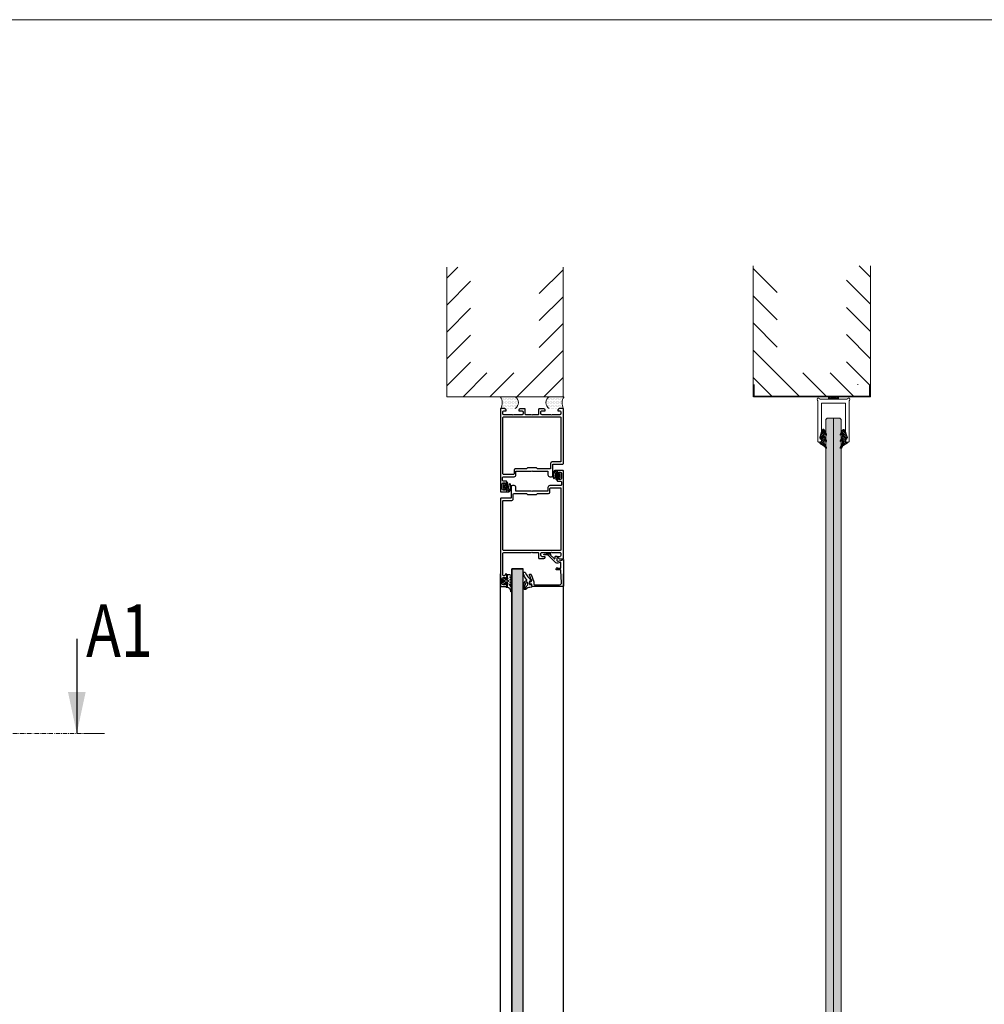
# Model space of a CAD drawing. Extents: x 8050 to 22942, y -8481 to 5890.
# Drawn here: x 10492 to 10713, y -4251 to -4026 of the extents above; entities that cross this region are included whole.
import ezdxf

# ---------------------------------------------------------------- set-up
doc = ezdxf.new("R2010")
doc.units = 0
doc.header["$LTSCALE"] = 2.5
doc.linetypes.add('ISO_10', pattern=[6.5, 4, -1, 0.5, -1])
doc.layers.get('0').update_dxf_attribs({"linetype": 'CONTINUOUS'})
for name, color, linetype in [('A4PURSOM2', 3, 'CONTINUOUS'), ('HSHSCON-25', 6, 'CONTINUOUS'), ('HSHSSYM-MM', 1, 'CONTINUOUS'), ('INLOOK-10', 6, 'CONTINUOUS'), ('M_EQUIP_H_', 4, 'CONTINUOUS'), ('X-COM-FRAME', 2, 'CONTINUOUS')]:
    doc.layers.add(name, color=color, linetype=linetype)
doc.layers.add('E7', color=7, linetype='CONTINUOUS', lineweight=70)
doc.layers.add('P SE0000 INLOOK GLAZY DB 36 PYSTYKARMI', color=6, linetype='CONTINUOUS', lineweight=15)
doc.styles.add('SIMPLEX', font='simplex')
pattern_1 = [(0, (10223.1597, -4429.37638), (0.16149475, 0.3229895), [0, -0.3229895])]

# ---------------------------------------------------------------- blocks, each defined once
blk = doc.blocks.new('PX4_4')
at = {"layer": 'A4PURSOM2'}
h = blk.add_hatch(dxfattribs=at)
h.set_pattern_fill('_USER', color=256, angle=45, style=0, pattern_type=0)
h.set_pattern_definition([(45, (0, 0), (-0.70711, 0.70711), [])])
edge = h.paths.add_edge_path()
edge.add_line((4.89, -4), (4.29, -4))
edge.add_line((4.29, -4), (0.93, -2))
edge.add_line((0.93, -2), (-1.98, -2))
edge.add_line((-1.98, -2), (-0.55, -3.66))
edge.add_arc((-0.93, -3.99), 0.5, 0, 40.82503, ccw=False)
edge.add_line((-0.43, -3.99), (-0.43, -4))
edge.add_line((-0.43, -4), (-1.23, -4))
edge.add_line((-1.23, -4), (-4.93, -2))
edge.add_line((-4.93, -2), (-7.38, -2))
edge.add_line((-7.38, -2), (-5.72, -3.57))
edge.add_arc((-6.07, -3.93), 0.5, 0, 46.55897, ccw=False)
edge.add_line((-5.57, -3.93), (-5.57, -4))
edge.add_line((-5.57, -4), (-6.36, -4))
edge.add_line((-6.36, -4), (-9.74, -2.05))
edge.add_arc((-9.39, -1.44), 0.7, 108.57063, 240.02711, ccw=False)
edge.add_line((-9.61, -0.78), (-3.65, 1.22))
edge.add_arc((-3.49, 0.86), 0.4, 24, 114.50741, ccw=False)
edge.add_line((-3.12, 1.02), (-3.12, 1.02))
edge.add_arc((-3.49, 0.86), 0.4, -66, 24, ccw=False)
edge.add_line((-3.32, 0.49), (-3.56, 0.32))
edge.add_arc((-3.38, 0.08), 0.3, 125.60872, 279.21212)
edge.add_line((-3.34, -0.22), (-2, 0))
edge.add_line((-2, 0), (0, 0))
edge.add_line((0, 0), (0, 0.9))
edge.add_arc((0.51, 0.9), 0.512, 45.93844, 179.96753, ccw=False)
edge.add_arc((10.49, 5.06), 10.35, 201.53172, 235.73836)
edge.add_arc((4.39, -3.9), 0.5, 0, 55.73836, ccw=False)
edge.add_line((4.89, -3.9), (4.89, -4))
blk.add_lwpolyline([(4.89, -4), (4.29, -4), (0.93, -2), (-1.98, -2), (-0.55, -3.66, -0.180041), (-0.43, -3.99), (-0.43, -4), (-1.23, -4), (-4.93, -2), (-7.38, -2), (-5.72, -3.57, -0.205993), (-5.57, -3.93), (-5.57, -4), (-6.36, -4), (-9.74, -2.05, -0.646041), (-9.61, -0.78), (-3.65, 1.22, -0.41681), (-3.12, 1.02), (-3.12, 1.02, -0.414214), (-3.32, 0.49), (-3.56, 0.32, 0.792614), (-3.34, -0.22), (-2, 0), (0, 0), (0, 0.9, -0.662068), (0.87, 1.27, 0.150373), (4.67, -3.49, -0.248116), (4.89, -3.9), (4.89, -4)], format="xyb", dxfattribs=at)
blk = doc.blocks.new('cutarrow')
at = {"color": 0, "linetype": 'Continuous'}
blk.add_line((-8, 0), (4, 0), dxfattribs=at)
blk.add_solid([(-1.25, 1.12), (-1.25, -1.12), (4, 0)], dxfattribs=at)
at = {"color": 7, "linetype": 'Continuous', "style": 'SIMPLEX', "width": 0.8}
blk.add_attdef('A', (-11.87, 1.5), '', height=12, dxfattribs=at)
blk = doc.blocks.new('157240_5')
at = {"color": 7}
for points in [[(-17, 49.5), (-17, 45.5)], [(51.3, 47), (51.3, 45.5), (51.9, 45.5), (53, 46.6), (53, 50), (-16.5, 50)], [(-14.7, 45.5), (-14.7, 46), (-15.7, 46), (-15.7, 47.5)], [(-14.7, 48.5), (-10.7, 48.5)], [(-9.7, 47.5), (-9.7, 46), (-10.7, 46), (-10.7, 45.5)], [(-8.4, 45.5), (-8.4, 47.8)], [(-7.9, 48.3), (-5.5, 48.3)], [(-5, 47.8), (-5, 39.2)], [(-3.3, 39.7), (-3.3, 47.5)], [(-2.8, 48), (45.8, 48)], [(46.3, 47.5), (46.3, 2.5)], [(48, 41), (48, 47)], [(49, 48), (50.3, 48)], [(-16.5, 45), (-15.2, 45)], [(-10.2, 45), (-8.9, 45)], [(0.2, 39.2), (-2.8, 39.2)], [(48, 33), (48, 40)], [(-3.5, 37.7), (-0.5, 37.7), (-0.5, 25.5)], [(1.2, 10.7), (1.2, 20.7), (2, 21.5), (2, 28.5), (1.2, 29.3), (1.2, 38.2)], [(50.3, 32), (49, 32)], [(51.8, 35.5), (51.3, 35.5), (51.3, 33)], [(52.8, 30.8), (52.8, 34.5)], [(-0.5, 24.5), (-0.5, 12.3), (-3.5, 12.3)], [(48, 25.5), (48, 29.8)], [(48, 3), (48, 24.5)], [(48.5, 30.3), (52.3, 30.3)], [(-5, 10.8), (-5, 9.5)], [(-4, 8.5), (4.5, 8.5)], [(5.7, 10.2), (1.7, 10.2)], [(5, 8), (5, 0.5)], [(6.7, 2.5), (6.7, 9.2)], [(5.5, 0), (74.5, 0)], [(45.8, 2), (7.2, 2)], [(65.9, 2), (49, 2)], [(64.9, 4.5), (64.9, 4.3)], [(68.2, 5), (65.4, 5)], [(65.4, 3.8), (65.9, 3.8)], [(66.4, 3.3), (66.4, 2.5)], [(67.7, 2.5), (67.7, 4), (68.7, 4), (68.7, 4.5)], [(72.7, 1.5), (68.7, 1.5)], [(72.7, 4.5), (72.7, 4), (73.7, 4), (73.7, 2.5)], [(74.5, 5), (73.2, 5)], [(75, 0.5), (75, 4.5)]]:
    blk.add_lwpolyline(points, dxfattribs=at)
for centre, radius, start, end in [((-16.5, 49.5), 0.5, 89.99882, 180.00118), ((-16.5, 45.5), 0.5, 180.00009, 269.99991), ((-15.2, 45.5), 0.5, 270.00002, 0.00002), ((-10.2, 45.5), 0.5, 179.99988, 270.00012), ((-8.9, 45.5), 0.5, 269.99886, 0.00114), ((-3.5, 39.2), 1.5, 179.99769, 270.00231), ((0.2, 38.2), 1, 359.99778, 90.00222), ((51.8, 34.5), 1, 0.00274, 89.99726), ((52.3, 30.8), 0.5, 270.00359, 359.99641), ((-3.5, 10.8), 1.5, 89.99336, 180.00519), ((-4, 9.5), 1, 179.99778, 270.00222), ((5.7, 9.2), 1, 359.99798, 90.00246), ((5.5, 0.5), 0.5, 180.00561, 270.01799), ((65.4, 4.5), 0.5, 90.00358, 179.99642), ((65.4, 4.3), 0.5, 180.00421, 269.99579), ((68.2, 4.5), 0.5, 0.00365, 89.99635), ((73.2, 4.5), 0.5, 90.00108, 179.99892), ((74.5, 4.5), 0.5, 0.01679, 89.98321), ((74.5, 0.5), 0.5, 270.00884, 359.9964)]:
    blk.add_arc(centre, radius, start, end, dxfattribs=at)
at = {"color": 7, "extrusion": (0, 0, -1)}
for centre, radius, start, end in [((14.7, 47.5), 1, 0.00116, 89.99884), ((10.7, 47.5), 1, 90.00116, 179.99884), ((7.9, 47.8), 0.5, 0.00354, 89.99646), ((5.5, 47.8), 0.5, 89.99975, 180.00025), ((2.8, 47.5), 0.5, 0.00153, 89.99847), ((-45.8, 47.5), 0.5, 90.00569, 179.99431), ((-49, 47), 1, 359.99612, 90.00388), ((-50.3, 47), 1, 90.00384, 179.99616), ((2.8, 39.7), 0.5, 270.0107, 359.99368), ((-48.52, 40.5), 0.725, 316.39049, 43.60951), ((-49, 33), 1, 269.99473, 0.00527), ((-50.3, 33), 1, 180.00251, 269.99749), ((1.02, 25), 0.725, 136.39904, 223.60096), ((-48.52, 25), 0.725, 316.39046, 43.60954), ((-48.5, 29.8), 0.5, 359.98793, 90.01207), ((-1.7, 10.7), 0.5, 270.01132, 359.99305), ((-4.5, 8), 0.5, 89.99112, 180.00451), ((-7.2, 2.5), 0.5, 270.0009, 359.9991), ((-45.8, 2.5), 0.5, 180.00561, 269.99439), ((-49, 3), 1, 269.99505, 0.00495), ((-65.9, 3.3), 0.5, 90.00225, 179.99775), ((-65.9, 2.5), 0.5, 180.00421, 269.99579), ((-68.7, 2.5), 1, 270.00259, 359.99741), ((-72.7, 2.5), 1, 180.00173, 269.99827)]:
    blk.add_arc(centre, radius, start, end, dxfattribs=at)
blk = doc.blocks.new('157240_4')
at = {"color": 7}
blk.add_blockref('157240_5', (0, 0), dxfattribs=at)
blk = doc.blocks.new('157230_1')
at = {"color": 7}
for points in [[(0, 50), (0, 46.6), (1.1, 45.5), (1.7, 45.5), (1.7, 47)], [(43.5, 50), (0, 50)], [(2.7, 48), (4, 48)], [(5, 47), (5, 41)], [(6.7, 2.5), (6.7, 47.5)], [(7.2, 48), (41.8, 48)], [(42.3, 47.5), (42.3, 40.8)], [(44, 42), (44, 49.5)], [(5, 40), (5, 33)], [(43.3, 39.8), (47.3, 39.8)], [(53, 41.5), (44.5, 41.5)], [(47.8, 39.3), (47.8, 29.3), (47, 28.5), (47, 21.5), (47.8, 20.7), (47.8, 11.8)], [(54, 39.2), (54, 40.5)], [(0.2, 34.5), (0.2, 30.8)], [(1.7, 33), (1.7, 35.5), (1.2, 35.5)], [(4, 32), (2.7, 32)], [(49.5, 25.5), (49.5, 37.7), (52.5, 37.7)], [(0.7, 30.3), (4.5, 30.3)], [(5, 29.8), (5, 25.5)], [(5, 24.5), (5, 20.2)], [(52.5, 12.3), (49.5, 12.3), (49.5, 24.5)], [(0.2, 19.2), (0.2, 15.5)], [(4.5, 19.7), (0.7, 19.7)], [(1.2, 14.5), (1.7, 14.5), (1.7, 17)], [(2.7, 18), (4, 18)], [(5, 17), (5, 10.7)], [(5, 9.7), (5, 3)], [(48.8, 10.8), (51.8, 10.8)], [(52.3, 10.3), (52.3, 2.5)], [(54, 2.2), (54, 10.8)], [(1.7, 3), (1.7, 4.5), (1.1, 4.5), (0, 3.4), (0, 0), (65.5, 0)], [(4, 2), (2.7, 2)], [(51.8, 2), (7.2, 2)], [(56.9, 1.7), (54.5, 1.7)], [(57.4, 4.5), (57.4, 2.2)], [(59.2, 5), (57.9, 5)], [(58.7, 2.5), (58.7, 4), (59.7, 4), (59.7, 4.5)], [(63.7, 1.5), (59.7, 1.5)], [(63.7, 4.5), (63.7, 4), (64.7, 4), (64.7, 2.5)], [(65.5, 5), (64.2, 5)], [(66, 0.5), (66, 4.5)]]:
    blk.add_lwpolyline(points, dxfattribs=at)
at = {"color": 7, "extrusion": (0, 0, -1)}
for centre, radius, start, end in [((-2.7, 47), 1, 0.00003, 89.99997), ((-4, 47), 1, 90.00272, 179.99553), ((-7.2, 47.5), 0.5, 0.00311, 89.99689), ((-41.8, 47.5), 0.5, 90.01094, 179.99343), ((-4.47, 40.5), 0.725, 136.39924, 223.60076), ((-44.5, 42), 0.5, 269.98961, 0.00602), ((-47.3, 39.3), 0.5, 90.01048, 179.99389), ((-2.7, 33), 1, 269.99875, 0.00125), ((-4, 33), 1, 180.00321, 269.99854), ((-4.5, 29.8), 0.5, 89.99911, 180.00439), ((-4.48, 25), 0.725, 136.39052, 223.60948), ((-50.02, 25), 0.725, 316.39646, 43.60354), ((-2.7, 17), 1, 359.99911, 90.00133), ((-4, 17), 1, 89.9995, 180.00181), ((-4.5, 20.2), 0.5, 180.00225, 269.99775), ((-4.48, 10.2), 0.725, 136.39054, 223.60946), ((-51.8, 10.3), 0.5, 90.01002, 179.99435), ((-2.7, 3), 1, 269.99872, 0.00128), ((-4, 3), 1, 179.99916, 270.00128), ((-7.2, 2.5), 0.5, 270.00365, 359.99722), ((-51.8, 2.5), 0.5, 180.0003, 269.99976), ((-54.5, 2.2), 0.5, 270.00058, 359.9994), ((-56.9, 2.2), 0.5, 180.00132, 269.99869), ((-59.7, 2.5), 1, 269.99931, 0.00069), ((-63.7, 2.5), 1, 180.00148, 269.99852)]:
    blk.add_arc(centre, radius, start, end, dxfattribs=at)
at = {"color": 7}
for centre, radius, start, end in [((43.5, 49.5), 0.5, 0.00172, 89.99828), ((43.3, 40.8), 1, 179.99967, 270.00055), ((52.5, 39.2), 1.5, 269.99539, 0.00315), ((53, 40.5), 1, 0.00069, 89.99931), ((1.2, 34.5), 1, 90.0021, 179.99834), ((0.7, 30.8), 0.5, 180.00334, 269.99666), ((0.7, 19.2), 0.5, 90.00402, 179.99598), ((1.2, 15.5), 1, 180.00158, 269.99624), ((48.8, 11.8), 1, 179.99975, 270.00025), ((52.5, 10.8), 1.5, 0.00018, 89.99982), ((57.9, 4.5), 0.5, 90.00043, 179.99957), ((59.2, 4.5), 0.5, 0.00423, 89.99577), ((64.2, 4.5), 0.5, 90.00218, 179.99957), ((65.5, 4.5), 0.5, 0.00125, 89.99875), ((65.5, 0.5), 0.5, 269.99835, 0.00165)]:
    blk.add_arc(centre, radius, start, end, dxfattribs=at)
blk = doc.blocks.new('157230')
at = {"color": 7}
blk.add_blockref('157230_1', (0, 0), dxfattribs=at)
blk = doc.blocks.new('184060_1')
at = {"color": 7}
for points in [[(0.62, -1), (0.5, -1), (0.5, 0), (21.5, 0)], [(-3.17, -10.47), (-0.18, -7.48)], [(3.12, -6.02), (-2.51, -11.65)], [(-2.2, -6.03), (-2.2, -5.09)], [(-2.09, -4.99), (0.75, -5.24)], [(-0.49, -6.63), (-1.74, -6.53)], [(1.81, -3.99), (1.1, -1.37)], [(2.99, -2.63), (3.51, -4.57)], [(7, -2), (3.47, -2)], [(7.27, -5.53), (6.9, -4.9), (7.5, -4.9), (7.5, -2.5)], [(8.8, -2.48), (8.8, -5.31)], [(18.94, -1.57), (9.28, -1.98)], [(20.5, -23), (20.5, -3.06)], [(22, -0.5), (22, -24.5)], [(-4, -13.4), (-4, -10.11)], [(-3.83, -10.04), (-3.48, -10.43)], [(-3.6, -15.23), (-3.6, -14.11)], [(-3.1, -13.07), (-3.1, -15.23)], [(12, -26.5), (12, -26.18)], [(12.33, -25.71), (18.32, -23.53)], [(17.33, -25.27), (12.67, -26.97)], [(18, -26.5), (18, -25.74)], [(18.49, -23.5), (20, -23.5)], [(19.5, -27), (18.5, -27)], [(20, -25.5), (20, -26.5)], [(21.5, -25), (20.5, -25)]]:
    blk.add_lwpolyline(points, dxfattribs=at)
at = {"color": 7, "extrusion": (0, 0, -1)}
for centre, radius, start, end in [((2.1, -5.09), 0.1, 0, 95.05338), ((1.7, -6.03), 0.5, 274.99977, 359.99983), ((-2.06, -4.96), 1.5, 165.0002, 225.00079), ((-8, -5.19), 0.809, 188.81931, 334.90309), ((-21.5, -0.5), 0.5, 90.00031, 179.99978), ((3.9, -10.11), 0.0983, 0, 137.85595), ((3.68, -13.41), 0.319, 300.75385, 1.03625), ((3.35, -15.25), 0.25, 176.4446, 3.5554), ((-12.5, -26.18), 0.499, 359.97037, 69.88621), ((-12.5, -26.5), 0.5, 250.04173, 359.97642), ((-18.5, -26.5), 0.5, 270.00145, 359.99855), ((-18.49, -24.01), 0.51, 70.03423, 89.89417), ((-19.5, -26.5), 0.5, 180.00126, 269.99852), ((-21.5, -24.5), 0.5, 180.00089, 269.99911)]:
    blk.add_arc(centre, radius, start, end, dxfattribs=at)
at = {"color": 7}
for centre, radius, start, end in [((-0.53, -7.13), 0.5, 314.99995, 85.00138), ((0.62, -1.5), 0.5, 15.00449, 89.99247), ((0.84, -4.25), 1, 264.99991, 15.00017), ((3.47, -2.5), 0.5, 90.00286, 194.9993), ((7, -2.5), 0.5, 359.99975, 90.00001), ((9.3, -2.48), 0.499, 92.31599, 180.0269), ((19, -3.07), 1.5, 0.01386, 92.45576), ((-4.1, -14.11), 0.5, 359.99999, 59.24615), ((-3.31, -10.33), 0.2, 210.00914, 314.98979), ((-1.1, -13.07), 2, 135, 180), ((20, -23), 0.5, 270.00119, 359.99881), ((17.5, -25.74), 0.5, 0.04324, 109.93801), ((20.5, -25.5), 0.5, 89.99978, 179.99999)]:
    blk.add_arc(centre, radius, start, end, dxfattribs=at)
blk = doc.blocks.new('184060')
at = {"color": 7}
blk.add_blockref('184060_1', (0, 0), dxfattribs=at)
blk = doc.blocks.new('224063_1')
at = {"color": 7}
for points in [[(-0.45, 0.2), (-0.53, -0.76)], [(1.85, -0.3), (-0.05, -0.3), (-0.05, 0.6)], [(3.27, 2.85), (2.23, 1.81)], [(2.85, 1.01), (2.85, -0.3)], [(5.27, 3), (3.63, 3)], [(3.65, -0.6), (3.65, 1.3)], [(4.15, 1.8), (4.75, 1.8)], [(5.25, 1.3), (5.25, -0.6)], [(6.66, 1.81), (5.62, 2.85)], [(6.05, -0.3), (6.05, 1.01)], [(-2.51, -2.82), (-3.59, -2.95)], [(-3.59, -3.8), (-1.2, -3.8)], [(0.57, -3.02), (1.18, -2.36)], [(2.05, -2.7), (2.05, -3.39)], [(2.82, -3.53), (3.07, -2.87)], [(3.82, -2.87), (4.07, -3.53)], [(4.75, -1.1), (4.15, -1.1)], [(4.82, -3.53), (5.07, -2.87)], [(5.82, -2.87), (6.07, -3.53)], [(6.82, -3.53), (7.07, -2.87)], [(9.15, -0.3), (7.05, -0.3)], [(7.82, -2.87), (8.08, -3.54)], [(8.78, -3.61), (9.45, -2.6), (9.45, -0.6)]]:
    blk.add_lwpolyline(points, dxfattribs=at)
for centre, radius, start, end in [((-0.05, 0.2), 0.399, 89.9047, 180.0953), ((2.45, 1.6), 0.3, 135.1096, 279.73965), ((3.63, 2.5), 0.5, 90, 134.99989), ((5.27, 2.5), 0.5, 45.00011, 90), ((6.45, 1.6), 0.3, 260.26203, 44.88868), ((-3.59, -3.37), 0.426, 89.12719, 269.79629), ((-1.2, -1.4), 2.4, 270, 317.32646), ((2.45, -3.39), 0.4, 180, 339.0346), ((4.45, -3.39), 0.4, 200.9654, 339.0346), ((6.45, -3.39), 0.4, 200.9654, 339.0346), ((8.45, -3.39), 0.4, 200.9654, 326.82524), ((9.15, -0.6), 0.299, 359.76963, 90.23037)]:
    blk.add_arc(centre, radius, start, end, dxfattribs=at)
at = {"color": 7, "extrusion": (0, 0, -1)}
for centre, radius, start, end in [((-2.55, 1.01), 0.3, 80.26035, 180), ((-4.15, 1.3), 0.5, 0.02048, 89.97952), ((-4.75, 1.3), 0.5, 90.01964, 179.98036), ((-6.35, 1.01), 0.3, 0, 99.73797), ((2.77, -0.58), 2.25, 184.59885, 263.27825), ((-1.55, -2.7), 0.5, 42.03794, 179.94218), ((-2.35, -0.3), 0.5, 180.05663, 359.94337), ((-3.45, -3.01), 0.4, 20.9654, 159.0346), ((-4.15, -0.6), 0.5, 270.01634, 359.98366), ((-4.75, -0.6), 0.5, 179.99969, 270.00031), ((-5.45, -3.01), 0.4, 20.9654, 159.0346), ((-6.55, -0.3), 0.5, 180.05659, 359.94341), ((-7.45, -3.01), 0.4, 20.9654, 159.0346)]:
    blk.add_arc(centre, radius, start, end, dxfattribs=at)
blk = doc.blocks.new('224063')
at = {"color": 7}
blk.add_blockref('224063_1', (0, 0), dxfattribs=at)
blk = doc.blocks.new('224350_1')
at = {"color": 7}
for points in [[(-0.34, 1.71), (-0.65, 0.36)], [(1.46, 1.64), (0.02, 1.94)], [(1.56, 0.43), (1.69, 1.3)], [(4.05, 0.08), (1.86, 0.08)], [(4.35, 1.28), (4.35, 0.38)], [(2.99, -2.77), (0.33, -3.79), (-0.98, -3.91)], [(1.81, -1.22), (2.71, -1.22)]]:
    blk.add_lwpolyline(points, dxfattribs=at)
at = {"color": 7, "extrusion": (0, 0, -1)}
for centre, radius, start, end in [((5.67, 0.87), 5.04, 185.77605, 223.27912), ((-1.86, 0.38), 0.3, 270, 8.66877), ((-4.05, 0.38), 0.3, 180, 270), ((-17.48, 10.27), 15, 295.3101, 324.52554), ((1.02, -3.41), 0.5, 265.03393, 79.20854), ((-1.81, -2.02), 0.8, 38.38555, 90), ((-2.71, -2.02), 0.8, 90, 248.86733), ((-5.26, -2.66), 0.6, 355.49729, 133.6037)]:
    blk.add_arc(centre, radius, start, end, dxfattribs=at)
at = {"color": 7}
for centre, radius, start, end in [((-0.05, 1.65), 0.3, 78.21731, 167.12165), ((1.4, 1.35), 0.3, 351.33123, 78.21731), ((4.85, 1.28), 0.5, 35.47446, 180), ((-1.12, -3.41), 1.2, 136.72088, 264.45903), ((-0.25, 5.59), 10.24, 264.45903, 295.02095), ((-1.84, 0.88), 3.86, 280.79146, 321.61445), ((3.66, -2.78), 1, 295.02095, 4.50271), ((11.83, 4.25), 8.94, 226.3963, 262.56839), ((10.76, -3.92), 0.7, 263, 64.6899)]:
    blk.add_arc(centre, radius, start, end, dxfattribs=at)
blk = doc.blocks.new('224350')
at = {"color": 7}
blk.add_blockref('224350_1', (0, 0), dxfattribs=at)
blk = doc.blocks.new('224683_1')
at = {"color": 7}
for points in [[(0.36, 1.38), (-0.11, 0.66)], [(0.31, 0.15), (0.31, -0.81)], [(3.49, 1.48), (0.53, 1.48)], [(1.11, 0.08), (1.11, 0.78)], [(2.91, 0.78), (2.91, 0.08)], [(4.06, 0.63), (3.67, 1.37)], [(3.72, -0.81), (3.72, 0.14)], [(-2.23, -1.22), (-2.23, -2.22)], [(0.11, -1.01), (-2.04, -1.01)], [(0.61, -1.01), (1.14, -0.76)], [(0.73, -1.49), (0.61, -1.01)], [(2.61, -0.22), (1.41, -0.22)], [(1.53, -0.89), (2.01, -1.74), (2.48, -0.89)], [(2.87, -0.76), (3.42, -1.01), (3.29, -1.36)], [(5.49, -1.01), (3.92, -1.01)]]:
    blk.add_lwpolyline(points, dxfattribs=at)
for centre, radius, start, end in [((0.07, 0.55), 0.204, 149.53995, 281.42983), ((0.53, 1.29), 0.194, 89.35593, 150.28015), ((2.01, 3.24), 2.62, 249.91551, 290.08449), ((3.49, 1.29), 0.195, 25.7729, 91.36055), ((3.88, 0.54), 0.202, 280.67097, 26.19892), ((-2.04, -1.21), 0.198, 90.10018, 181.04939), ((-0.07, -2.05), 2.17, 184.50286, 215.42008), ((1.59, 1.64), 6.02, 235.34979, 294.02636), ((1.73, 7.54), 10, 254.80516, 287.64741), ((3.91, -3.53), 0.351, 292.50746, 115.73308), ((4.48, -1.02), 1.01, 285.87078, 0.38827)]:
    blk.add_arc(centre, radius, start, end, dxfattribs=at)
at = {"color": 7, "extrusion": (0, 0, -1)}
for centre, radius, start, end in [((-0.11, 0.15), 0.199, 90.02761, 180.2616), ((-1.41, 0.08), 0.3, 269.99981, 359.99943), ((-2.61, 0.08), 0.3, 179.99885, 269.99981), ((-3.92, 0.14), 0.203, 0.46853, 89.2437), ((0.93, -2.49), 0.381, 294.28339, 95.95186), ((-1.67, 1.22), 4.91, 244.84349, 304.20657), ((-0.11, -0.82), 0.198, 179.35583, 270.06862), ((-1.02, -1.42), 0.3, 274.32752, 346.25102), ((-1.72, 7.9), 9.65, 263.11136, 274.32752), ((-1.27, -1.04), 0.3, 64.74609, 150.73672), ((-2.75, -1.04), 0.3, 29.26328, 114.61526), ((-2.82, -1.18), 0.5, 200.32632, 263.11136), ((-3.92, -0.82), 0.198, 269.70035, 0.58455)]:
    blk.add_arc(centre, radius, start, end, dxfattribs=at)
blk = doc.blocks.new('224683')
at = {"color": 7}
blk.add_blockref('224683_1', (0, 0), dxfattribs=at)
blk = doc.blocks.new('224683_13')
at = {"color": 7}
for points in [[(0.36, 1.38), (-0.11, 0.66)], [(0.31, 0.15), (0.31, -0.81)], [(3.49, 1.48), (0.53, 1.48)], [(1.11, 0.08), (1.11, 0.78)], [(2.91, 0.78), (2.91, 0.08)], [(4.06, 0.63), (3.67, 1.37)], [(3.72, -0.81), (3.72, 0.14)], [(-2.23, -1.22), (-2.23, -2.22)], [(0.11, -1.01), (-2.04, -1.01)], [(0.61, -1.01), (1.14, -0.76)], [(0.73, -1.49), (0.61, -1.01)], [(2.61, -0.22), (1.41, -0.22)], [(1.53, -0.89), (2.01, -1.74), (2.48, -0.89)], [(2.87, -0.76), (3.42, -1.01), (3.29, -1.36)], [(5.49, -1.01), (3.92, -1.01)]]:
    blk.add_lwpolyline(points, dxfattribs=at)
for centre, radius, start, end in [((0.07, 0.55), 0.204, 149.53995, 281.42983), ((0.53, 1.29), 0.194, 89.35593, 150.28015), ((2.01, 3.24), 2.62, 249.91551, 290.08449), ((3.49, 1.29), 0.195, 25.7729, 91.36055), ((3.88, 0.54), 0.202, 280.67097, 26.19892), ((-2.04, -1.21), 0.198, 90.10018, 181.04939), ((-0.07, -2.05), 2.17, 184.50286, 215.42008), ((1.59, 1.64), 6.02, 235.34979, 294.02636), ((1.73, 7.54), 10, 254.80516, 287.64741), ((3.91, -3.53), 0.351, 292.50746, 115.73308), ((4.48, -1.02), 1.01, 285.87078, 0.38827)]:
    blk.add_arc(centre, radius, start, end, dxfattribs=at)
at = {"color": 7, "extrusion": (0, 0, -1)}
for centre, radius, start, end in [((-0.11, 0.15), 0.199, 90.02761, 180.2616), ((-1.41, 0.08), 0.3, 269.99981, 359.99943), ((-2.61, 0.08), 0.3, 179.99885, 269.99981), ((-3.92, 0.14), 0.203, 0.46853, 89.2437), ((0.93, -2.49), 0.381, 294.28339, 95.95186), ((-1.67, 1.22), 4.91, 244.84349, 304.20657), ((-0.11, -0.82), 0.198, 179.35583, 270.06862), ((-1.02, -1.42), 0.3, 274.32752, 346.25102), ((-1.72, 7.9), 9.65, 263.11136, 274.32752), ((-1.27, -1.04), 0.3, 64.74609, 150.73672), ((-2.75, -1.04), 0.3, 29.26328, 114.61526), ((-2.82, -1.18), 0.5, 200.32632, 263.11136), ((-3.92, -0.82), 0.198, 269.70035, 0.58455)]:
    blk.add_arc(centre, radius, start, end, dxfattribs=at)
blk = doc.blocks.new('224683_12')
at = {"color": 7}
blk.add_blockref('224683_13', (0, 0), dxfattribs=at)

msp = doc.modelspace()

# ---------------------------------------------------------------- hatches: boundary and pattern name
h = msp.add_hatch(color=256)
h.set_gradient(color1=(127, 223, 255), color2=(127, 223, 255), tint=1)
h.paths.add_polyline_path([(10605.13, -4389.67), (10607.73, -4389.67), (10607.73, -4151.25), (10605.13, -4151.25)])
at = {"layer": 'E7', "linetype": 'Continuous', "lineweight": 15}
h = msp.add_hatch(dxfattribs=at)
h.set_pattern_fill('BRASS', color=256, scale=0.057798)
h.set_pattern_definition([(360, (10593.43682, -4152.53536), (9e-17, 0.3670204), []), (360, (10593.43682, -4152.35185), (9e-17, 0.3670204), [0.1835102, -0.0917551])])
h.paths.add_polyline_path([(10677.63, -4111.85), (10677.63, -4112.43), (10679.95, -4112.43), (10679.95, -4111.85)])
h = msp.add_hatch(color=256, dxfattribs=at)
h.set_gradient(color1=(127, 223, 255), color2=(127, 223, 255))
h.paths.add_polyline_path([(10678.79, -4116.79), (10677.34, -4116.79), (10677.06, -4117.08), (10677.06, -4411.43), (10677.34, -4411.72), (10678.79, -4411.72)])
h.paths.add_polyline_path([(10680.52, -4117.08), (10680.23, -4116.79), (10678.79, -4116.79), (10678.79, -4411.72), (10680.23, -4411.72), (10680.52, -4411.43)])
at = {"layer": 'M_EQUIP_H_', "linetype": 'Continuous', "lineweight": 15}
h = msp.add_hatch(dxfattribs=at)
h.set_pattern_fill('DOTS', color=3, scale=0.203458, style=0)
h.set_pattern_definition(pattern_1)
h.paths.add_polyline_path([(10602.51, -4111.84), (10605.9, -4111.84, -0.553534), (10605.91, -4114.55), (10602.64, -4114.55, 0.283171)])
h = msp.add_hatch(dxfattribs=at)
h.set_pattern_fill('DOTS', color=3, scale=0.203458, style=0)
h.set_pattern_definition(pattern_1)
h.paths.add_polyline_path([(10617.11, -4111.84), (10613.72, -4111.84, 0.553534), (10613.7, -4114.55), (10616.98, -4114.55, -0.283171)])

# ---------------------------------------------------------------- linework, layer by layer
at = {"color": 4}
for p, q in [((10605.13, -4389.67), (10605.13, -4151.25)), ((10605.13, -4151.25), (10607.73, -4151.25)), ((10607.73, -4389.67), (10607.73, -4151.25)), ((10607.73, -4389.67), (10607.73, -4151.25))]:
    msp.add_line(p, q, dxfattribs=at)
at = {"color": 7}
for p, q in [((10602.53, -4395.74), (10602.53, -4152.4)), ((10616.98, -4395.74), (10616.98, -4152.4))]:
    msp.add_line(p, q, dxfattribs=at)
at = {"color": 1, "lineweight": 15}
msp.add_lwpolyline([(10676.19, -4113.29), (10681.39, -4113.29, -0.414214), (10681.54, -4113.44), (10681.54, -4119.77, 0.063114), (10681.54, -4119.79), (10681.82, -4120.86, -0.063114), (10681.82, -4120.94), (10681.82, -4121.49, -0.648232), (10681.68, -4121.55, 0.648232), (10681.54, -4121.62), (10681.54, -4121.96, 0.414214), (10681.82, -4122.25), (10682.11, -4122.25, 0.414214), (10682.4, -4121.96), (10682.4, -4112.81, -0.182676), (10682.47, -4112.62, 1.104876), (10682.01, -4112.28, -0.267949), (10681.76, -4112.43), (10675.82, -4112.43, -0.267949), (10675.57, -4112.28, 1.104876), (10675.11, -4112.62, -0.182676), (10675.18, -4112.81), (10675.18, -4121.96, 0.414214), (10675.47, -4122.25), (10675.76, -4122.25, 0.414214), (10676.04, -4121.96), (10676.04, -4121.62, 0.648232), (10675.9, -4121.55, -0.648232), (10675.76, -4121.49), (10675.76, -4120.94, -0.063114), (10675.76, -4120.86), (10676.04, -4119.79, 0.063114), (10676.04, -4119.77), (10676.04, -4113.44, -0.414214)], format="xyb", close=True, dxfattribs=at)
msp.add_lwpolyline([(10607.73, -4389.67), (10607.73, -4151.25), (10605.13, -4151.25), (10605.13, -4389.67)])
at = {"layer": 'E7', "linetype": 'Continuous', "lineweight": 15}
msp.add_line((10678.79, -4111.72), (10679.95, -4111.72), dxfattribs=at)
at = {"layer": 'E7', "color": 1, "linetype": 'Continuous', "lineweight": 15}
msp.add_line((10678.79, -4116.79), (10678.79, -4411.72), dxfattribs=at)
at = {"layer": 'E7', "linetype": 'Continuous', "lineweight": 15}
msp.add_lwpolyline([(10679.95, -4111.85), (10677.63, -4111.85)], dxfattribs=at)
msp.add_lwpolyline([(10677.63, -4112.43), (10679.95, -4112.43), (10679.95, -4111.85), (10677.63, -4111.85)], close=True, dxfattribs=at)
at = {"layer": 'E7', "lineweight": 15}
for centre, radius, start, end in [((10600.37, -4113.3), 2.59, 331.0902, 34.3326), ((10605.06, -4113.2), 1.6, 302.3286, 58.1926), ((10614.56, -4113.2), 1.6, 121.8074, 237.6714), ((10619.24, -4113.3), 2.59, 145.6674, 208.9098)]:
    msp.add_arc(centre, radius, start, end, dxfattribs=at)
at = {"layer": 'HSHSCON-25', "color": 7, "linetype": 'Continuous', "lineweight": 15}
for p, q in [((10660.45, -4109.08), (10660.45, -4111.85)), ((10660.65, -4109.08), (10660.65, -4111.85)), ((10660.65, -4109.08), (10660.65, -4111.85)), ((10684.4, -4109.08), (10684.27, -4109.08)), ((10687.04, -4109.08), (10687.04, -4111.85)), ((10687.04, -4109.08), (10687.04, -4111.85)), ((10687.24, -4109.08), (10687.24, -4111.85)), ((10687.04, -4111.72), (10660.45, -4111.72)), ((10687.04, -4111.85), (10660.45, -4111.85)), ((10660.65, -4111.72), (10687.24, -4111.72)), ((10660.65, -4111.85), (10687.24, -4111.85))]:
    msp.add_line(p, q, dxfattribs=at)
at = {"layer": 'HSHSSYM-MM', "color": 3, "linetype": 'ISO_10', "lineweight": 15, "ltscale": 0.1}
msp.add_lwpolyline([(9901.11, -4188.88), (10507.09, -4188.88)], dxfattribs=at)
at = {"layer": 'HSHSSYM-MM', "color": 5, "linetype": 'Continuous', "lineweight": 15, "ltscale": 0.5}
for points in [[(10509.5, -4188.88), (10507.09, -4188.88)], [(10509.5, -4188.88), (10511.9, -4188.88)]]:
    msp.add_lwpolyline(points, dxfattribs=at)
at = {"layer": 'INLOOK-10', "linetype": 'Continuous', "lineweight": 15}
for p, q in [((10590.29, -4084.72), (10592.83, -4082.18)), ((10611.42, -4088.24), (10616.87, -4082.79)), ((10665.92, -4088.04), (10660.42, -4082.55)), ((10687.24, -4084.5), (10684.68, -4081.93)), ((10590.29, -4090.89), (10595.73, -4085.44)), ((10687.24, -4090.71), (10681.75, -4085.22)), ((10611.42, -4094.4), (10616.87, -4088.96)), ((10665.92, -4094.26), (10660.42, -4088.77)), ((10590.29, -4097.05), (10595.73, -4091.6)), ((10687.24, -4096.93), (10681.75, -4091.44)), ((10611.42, -4100.57), (10616.87, -4095.12)), ((10665.92, -4100.48), (10660.42, -4094.98)), ((10590.29, -4103.21), (10595.73, -4097.77)), ((10687.24, -4103.15), (10681.75, -4097.65)), ((10606.32, -4111.84), (10616.87, -4101.28)), ((10671.07, -4111.85), (10660.42, -4101.2)), ((10590.29, -4109.38), (10595.73, -4103.93)), ((10687.24, -4109.37), (10681.75, -4103.87)), ((10593.99, -4111.84), (10599.44, -4106.39)), ((10600.15, -4111.84), (10605.6, -4106.39)), ((10677.29, -4111.85), (10671.79, -4106.35)), ((10683.51, -4111.85), (10678.01, -4106.35)), ((10612.48, -4111.84), (10616.87, -4107.45)), ((10664.85, -4111.85), (10660.42, -4107.42))]:
    msp.add_line(p, q, dxfattribs=at)
at = {"layer": 'INLOOK-10', "lineweight": 15, "ltscale": 0.5}
for p, q in [((10590.29, -4082.18), (10590.29, -4111.84)), ((10616.87, -4111.84), (10616.87, -4082.18)), ((10660.42, -4111.85), (10660.42, -4081.93)), ((10687.24, -4081.93), (10687.24, -4111.85)), ((10616.87, -4111.84), (10590.29, -4111.84))]:
    msp.add_line(p, q, dxfattribs=at)
at = {"layer": 'P SE0000 INLOOK GLAZY DB 36 PYSTYKARMI', "linetype": 'Continuous', "lineweight": 15}
msp.add_lwpolyline([(9676.71, -5493.21), (11776.71, -5493.21), (11776.71, -4025.59), (9676.71, -4025.59)], close=True, dxfattribs=at)
at = {"layer": 'X-COM-FRAME', "color": 1, "linetype": 'Continuous', "lineweight": 15}
msp.add_lwpolyline([(10677.06, -4411.43), (10677.06, -4117.08), (10677.34, -4116.79), (10680.23, -4116.79), (10680.52, -4117.08), (10680.52, -4411.43), (10680.23, -4411.72), (10677.34, -4411.72)], close=True, dxfattribs=at)

# ---------------------------------------------------------------- block references
at = {"color": 7, "xscale": 0.2889925304426173, "yscale": 0.2889925304426173, "zscale": 0.2889925304426173}
for name, p, rotation in [('157230', (10602.53, -4114.55), 270), ('157240_4', (10602.53, -4133.62), 270), ('224683', (10615.82, -4129.34), 270), ('224683_12', (10603.68, -4132.98), 90.00000000000004), ('184060', (10616.98, -4148.94), 270), ('224063', (10603.97, -4155.29), 90.00000000000004)]:
    msp.add_blockref(name, p, dxfattribs=dict(at, rotation=rotation))
at = {"lineweight": 15, "yscale": 0.2889924202008233, "zscale": 0.2889924202008233}
for p, xscale, rotation in [((10676.04, -4122.25), -0.2889924202008233, 90), ((10681.54, -4122.25), 0.2889924202008233, 270)]:
    msp.add_blockref('PX4_4', p, dxfattribs=dict(at, xscale=xscale, rotation=rotation))
at = {"color": 7, "extrusion": (0, 0, -1), "xscale": 0.2889925304426173, "yscale": 0.2889925304426173, "zscale": 0.2889925304426173, "rotation": 90}
msp.add_blockref('224350', (-10609.18, -4155.29), dxfattribs=at)
at = {"layer": 'HSHSSYM-MM', "color": 1, "linetype": 'Continuous', "lineweight": 15, "ltscale": 0.5}
ref = msp.add_blockref('cutarrow', (10505.57, -4181.66), dxfattribs=dict(at, xscale=1.806202626255145, yscale=1.806202626255145, zscale=1.806202626255145, rotation=270))
ref.add_attrib('A', 'A1', (10507.7, -4171.37), dxfattribs={"layer": '0', "color": 5, "linetype": 'Continuous', "height": 12, "style": 'SIMPLEX', "width": 0.8})

doc.saveas('drawing.dxf')
